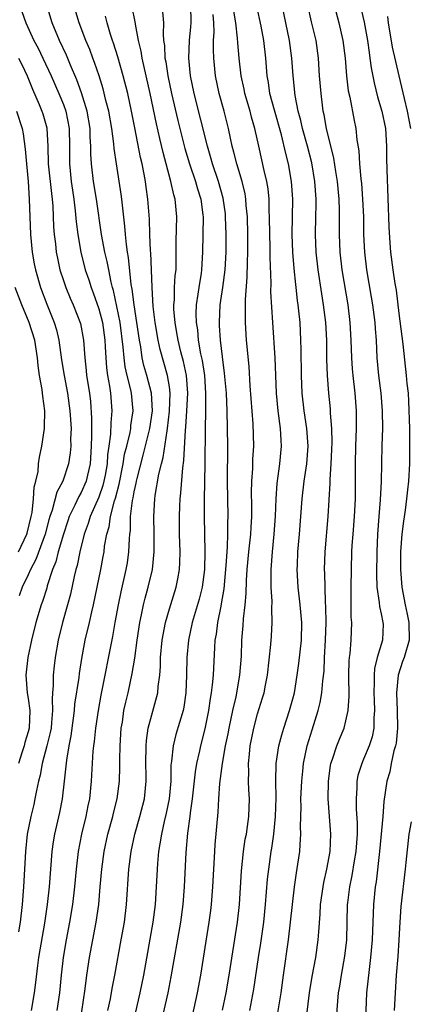
# Model space of a CAD drawing. Units: inches. Extents: x 2664000 to 2667000, y 1551019 to 1554000.
# Drawn here: x 2664232 to 2664276, y 1551566 to 1551677 of the extents above; entities that cross this region are included whole.
import ezdxf

# ---------------------------------------------------------------- set-up
doc = ezdxf.new("R2010")
doc.units = ezdxf.units.IN
doc.header["$MEASUREMENT"] = 0
doc.layers.add('LD26641551_2ft', color=134, linetype='Continuous')

msp = doc.modelspace()

# ---------------------------------------------------------------- linework, layer by layer
at = {"layer": 'LD26641551_2ft'}
for points, elevation in [([(2664233.38, 1551565), (2664233.71, 1551567), (2664233.86, 1551568.14), (2664234.09, 1551570.09), (2664234.22, 1551571), (2664234.87, 1551574.87), (2664235.19, 1551577), (2664235.41, 1551579), (2664235.72, 1551583), (2664235.87, 1551584.13), (2664236.02, 1551585), (2664236.57, 1551587.43), (2664236.89, 1551589), (2664237.13, 1551591), (2664237.31, 1551592.69), (2664237.37, 1551593.37), (2664237.65, 1551595), (2664237.88, 1551596.12), (2664238.15, 1551598.15), (2664238.24, 1551599), (2664238.29, 1551599.71), (2664238.76, 1551602.76), (2664238.8, 1551603.2), (2664239.08, 1551604.92), (2664239.47, 1551607), (2664239.94, 1551609), (2664240.21, 1551610.21), (2664240.41, 1551611), (2664241.23, 1551615), (2664241.51, 1551616.49), (2664241.6, 1551617), (2664241.66, 1551617.66), (2664241.9, 1551619), (2664242.16, 1551619.84), (2664242.32, 1551621), (2664242.78, 1551622.78), (2664242.9, 1551623.1), (2664243.31, 1551624.69), (2664243.78, 1551627), (2664243.93, 1551628.07), (2664244.18, 1551629), (2664244.55, 1551630.55), (2664244.62, 1551631), (2664244.65, 1551631.35), (2664244.91, 1551633), (2664244.7, 1551635), (2664244.63, 1551635.37), (2664244.2, 1551637), (2664243.98, 1551637.98), (2664243.86, 1551639), (2664243.78, 1551640.22), (2664243.42, 1551643), (2664242.66, 1551646.66), (2664242.55, 1551647), (2664242.4, 1551647.6), (2664242.12, 1551649), (2664241.95, 1551649.95), (2664241.7, 1551651), (2664241.32, 1551653), (2664240.75, 1551657), (2664240.41, 1551659), (2664240.17, 1551661), (2664240.11, 1551662.11), (2664240.11, 1551663), (2664240.04, 1551664.04), (2664240.02, 1551665), (2664239.68, 1551667), (2664239.06, 1551669.06), (2664238.53, 1551670.53), (2664237.81, 1551672.19), (2664237.34, 1551673.34), (2664236.56, 1551675), (2664235.73, 1551677), (2664235.1, 1551679)], 9286), ([(2664236.29, 1551565), (2664236.58, 1551567), (2664236.77, 1551569), (2664237, 1551571), (2664237.33, 1551573), (2664237.71, 1551575), (2664238.05, 1551577), (2664238.29, 1551579), (2664238.46, 1551581), (2664238.69, 1551583), (2664239.09, 1551585), (2664239.58, 1551587), (2664239.81, 1551588.19), (2664239.98, 1551589), (2664240.19, 1551591), (2664240.38, 1551594.38), (2664240.44, 1551595), (2664240.52, 1551595.48), (2664240.66, 1551597), (2664240.95, 1551599), (2664241.26, 1551600.74), (2664242.59, 1551607.41), (2664242.86, 1551609), (2664243.22, 1551611), (2664243.53, 1551612.47), (2664244.11, 1551615), (2664244.24, 1551615.76), (2664244.42, 1551617), (2664244.47, 1551618.47), (2664244.52, 1551619), (2664244.59, 1551619.41), (2664244.61, 1551621), (2664244.81, 1551622.81), (2664244.88, 1551623.12), (2664245, 1551623.8), (2664245.22, 1551624.78), (2664245.26, 1551625), (2664245.33, 1551625.33), (2664246.04, 1551627.96), (2664246.78, 1551631), (2664247.07, 1551633), (2664246.98, 1551635), (2664246.46, 1551637), (2664246.12, 1551638.12), (2664245.93, 1551639), (2664245.75, 1551640.25), (2664245.6, 1551641), (2664245.3, 1551643), (2664244.99, 1551645), (2664244.78, 1551646.78), (2664244.68, 1551647.32), (2664244.38, 1551650.38), (2664244.26, 1551651), (2664244.13, 1551651.87), (2664244.02, 1551653), (2664243.95, 1551653.95), (2664243.67, 1551656.33), (2664243.61, 1551657), (2664243.55, 1551657.55), (2664243, 1551661), (2664242.74, 1551662.74), (2664242.71, 1551663.29), (2664242.48, 1551665), (2664242.12, 1551667), (2664241.8, 1551668.2), (2664241.5, 1551669.5), (2664241.03, 1551671), (2664240.52, 1551672.52), (2664240.33, 1551673), (2664239.97, 1551673.97), (2664239.52, 1551675), (2664238.77, 1551677), (2664238.19, 1551679)], 9284), ([(2664248.16, 1551563.84), (2664248.85, 1551567), (2664249.2, 1551568.8), (2664250.28, 1551575), (2664250.56, 1551577), (2664250.71, 1551579), (2664250.89, 1551582.89), (2664251.08, 1551585.08), (2664251.35, 1551587), (2664251.39, 1551587.39), (2664251.63, 1551589), (2664251.95, 1551592.05), (2664252.11, 1551593), (2664252.45, 1551594.45), (2664252.56, 1551595), (2664253.07, 1551596.93), (2664253.48, 1551599), (2664253.65, 1551600.35), (2664253.77, 1551601), (2664253.9, 1551601.9), (2664253.98, 1551603), (2664254.14, 1551606.14), (2664254.2, 1551607), (2664254.33, 1551607.67), (2664254.49, 1551609), (2664254.85, 1551610.85), (2664254.91, 1551611.09), (2664255.2, 1551612.8), (2664255.44, 1551615.44), (2664255.53, 1551617), (2664255.58, 1551617.58), (2664255.63, 1551619), (2664255.64, 1551620.36), (2664255.67, 1551621), (2664255.58, 1551625), (2664255.61, 1551629), (2664255.54, 1551633), (2664255.46, 1551635), (2664255.26, 1551637.26), (2664255, 1551639.12), (2664254.78, 1551641), (2664254.69, 1551642.69), (2664254.66, 1551643), (2664254.76, 1551645), (2664255.06, 1551647), (2664255.32, 1551649), (2664255.42, 1551651), (2664255.42, 1551653), (2664255.37, 1551655), (2664255.34, 1551655.34), (2664255.1, 1551657.1), (2664254.58, 1551659), (2664253.9, 1551661), (2664253.7, 1551661.7), (2664253.3, 1551663), (2664251.8, 1551669), (2664251.4, 1551671), (2664251.19, 1551673), (2664251.27, 1551675), (2664251.44, 1551676.56), (2664251.47, 1551677), (2664251.42, 1551679)], 9276), ([(2664258.11, 1551565), (2664258.58, 1551567.42), (2664259.11, 1551571), (2664259.37, 1551572.63), (2664259.7, 1551575), (2664259.9, 1551577), (2664260.13, 1551579.87), (2664260.25, 1551581), (2664260.52, 1551583), (2664260.59, 1551583.41), (2664260.82, 1551585), (2664261.04, 1551587), (2664261.11, 1551589.1), (2664261.07, 1551591), (2664261.11, 1551593), (2664261.41, 1551595), (2664261.74, 1551596.26), (2664261.96, 1551597), (2664262.62, 1551599), (2664263, 1551600.34), (2664263.17, 1551601), (2664263.49, 1551603), (2664263.67, 1551604.33), (2664263.96, 1551607), (2664263.99, 1551609), (2664263.82, 1551611), (2664263.59, 1551613), (2664263.48, 1551615), (2664263.5, 1551615.5), (2664263.57, 1551617), (2664263.74, 1551619), (2664264.04, 1551623), (2664264.27, 1551625), (2664264.57, 1551627), (2664264.73, 1551629), (2664264.59, 1551631), (2664264.28, 1551633), (2664264.06, 1551635), (2664263.98, 1551637), (2664263.95, 1551639.95), (2664263.91, 1551641), (2664263.8, 1551643), (2664263.68, 1551644.32), (2664263.6, 1551645), (2664263.52, 1551645.52), (2664263.36, 1551647), (2664263.31, 1551647.31), (2664263.12, 1551649.12), (2664262.98, 1551650.98), (2664262.92, 1551653), (2664262.98, 1551657), (2664262.84, 1551659), (2664262.48, 1551661), (2664262.18, 1551662.18), (2664261.69, 1551664.31), (2664260.91, 1551667.09), (2664260.4, 1551669), (2664260.23, 1551670.23), (2664260.08, 1551671), (2664259.92, 1551673), (2664259.69, 1551675), (2664259.39, 1551676.61), (2664258.91, 1551678.91)], 9270), ([(2664261.3, 1551564.7), (2664261.65, 1551567), (2664261.92, 1551569), (2664262.49, 1551573), (2664262.73, 1551575), (2664262.94, 1551577), (2664263.18, 1551579), (2664263.4, 1551580.6), (2664263.57, 1551581.57), (2664263.77, 1551583), (2664263.8, 1551583.8), (2664263.89, 1551585), (2664263.85, 1551585.85), (2664263.92, 1551588.08), (2664263.91, 1551589), (2664264, 1551591), (2664264.13, 1551592.13), (2664264.2, 1551593), (2664264.62, 1551595), (2664265.17, 1551596.83), (2664265.86, 1551599), (2664266.09, 1551599.91), (2664266.27, 1551601), (2664266.38, 1551602.38), (2664266.52, 1551603.48), (2664266.58, 1551605), (2664266.7, 1551607), (2664266.75, 1551609), (2664266.73, 1551610.73), (2664266.68, 1551611.32), (2664266.6, 1551614.6), (2664266.58, 1551615), (2664266.64, 1551617), (2664266.99, 1551621), (2664267.2, 1551624.8), (2664267.2, 1551625.2), (2664267.33, 1551627), (2664267.4, 1551628.6), (2664267.43, 1551629.43), (2664267.4, 1551631), (2664267.27, 1551632.73), (2664267.24, 1551633.24), (2664267.07, 1551635), (2664266.92, 1551637), (2664266.85, 1551638.85), (2664266.83, 1551641), (2664266.73, 1551643), (2664266.48, 1551645), (2664266.26, 1551646.26), (2664265.84, 1551649), (2664265.62, 1551651), (2664265.56, 1551653), (2664265.61, 1551655), (2664265.63, 1551656.37), (2664265.62, 1551657), (2664265.49, 1551659), (2664265.13, 1551661.13), (2664264.66, 1551663), (2664264.1, 1551665), (2664263.91, 1551665.91), (2664263.6, 1551667), (2664263.25, 1551668.75), (2664263.01, 1551671), (2664262.88, 1551673), (2664262.62, 1551675), (2664261.79, 1551679)], 9268), ([(2664264.45, 1551563.55), (2664264.86, 1551567), (2664265.16, 1551568.84), (2664265.59, 1551571), (2664265.87, 1551573), (2664265.92, 1551573.92), (2664266.09, 1551575.91), (2664266.14, 1551577), (2664266.41, 1551579), (2664266.5, 1551579.5), (2664266.85, 1551581), (2664267.23, 1551583), (2664267.3, 1551585), (2664266.99, 1551589), (2664267.01, 1551591), (2664267.24, 1551592.76), (2664267.29, 1551593), (2664267.47, 1551593.47), (2664267.97, 1551595), (2664268.26, 1551595.74), (2664268.79, 1551597), (2664269, 1551597.83), (2664269.25, 1551599), (2664269.37, 1551600.63), (2664269.35, 1551603), (2664269.37, 1551604.63), (2664269.4, 1551605), (2664269.48, 1551605.48), (2664269.58, 1551607), (2664269.68, 1551609), (2664269.61, 1551609.61), (2664269.6, 1551611), (2664269.61, 1551612.39), (2664269.58, 1551613), (2664269.68, 1551617), (2664269.72, 1551617.72), (2664269.81, 1551619), (2664269.98, 1551621), (2664270.07, 1551623), (2664270.07, 1551627), (2664270.12, 1551629), (2664270.2, 1551631), (2664270.19, 1551631.81), (2664270.2, 1551633), (2664270.04, 1551635), (2664269.81, 1551637), (2664269.74, 1551637.74), (2664269.66, 1551639), (2664269.61, 1551641), (2664269.5, 1551643), (2664269.25, 1551645), (2664268.57, 1551649), (2664268.34, 1551651), (2664268.26, 1551653), (2664268.26, 1551655.74), (2664268.22, 1551657), (2664268.04, 1551659), (2664267.85, 1551660.15), (2664267.64, 1551661.64), (2664266.82, 1551665), (2664266.55, 1551666.55), (2664266.44, 1551667), (2664266.34, 1551667.66), (2664266.18, 1551669), (2664266.02, 1551671), (2664265.9, 1551673), (2664265.63, 1551675), (2664265.11, 1551677.11), (2664264.68, 1551679)], 9266), ([(2664267.67, 1551679), (2664268.2, 1551677), (2664268.65, 1551675), (2664268.9, 1551673), (2664269.07, 1551671), (2664269.27, 1551669.27), (2664269.43, 1551668.57), (2664269.92, 1551665.92), (2664270.13, 1551665), (2664270.25, 1551663.75), (2664270.47, 1551662.47), (2664270.54, 1551661), (2664270.69, 1551659.31), (2664270.76, 1551658.76), (2664270.9, 1551657), (2664270.98, 1551655), (2664271.01, 1551653), (2664271.09, 1551651), (2664271.32, 1551649), (2664271.87, 1551645.87), (2664272.01, 1551645), (2664272.27, 1551643), (2664272.31, 1551642.31), (2664272.42, 1551641), (2664272.52, 1551639), (2664272.71, 1551637), (2664272.96, 1551635), (2664273.12, 1551633), (2664273.13, 1551631), (2664273.07, 1551629.07), (2664272.98, 1551624.98), (2664272.9, 1551622.9), (2664272.75, 1551621), (2664272.57, 1551619), (2664272.49, 1551617), (2664272.47, 1551614.47), (2664272.5, 1551613), (2664272.76, 1551611.24), (2664272.8, 1551610.8), (2664273, 1551609.97), (2664273.2, 1551609), (2664273.21, 1551608.79), (2664273.15, 1551607), (2664272.55, 1551605), (2664272.24, 1551603.76), (2664272.19, 1551603), (2664272.21, 1551602.21), (2664272.18, 1551601), (2664272.19, 1551600.19), (2664272.25, 1551599), (2664272.18, 1551598.18), (2664272.17, 1551597), (2664271.98, 1551596.02), (2664271.65, 1551595), (2664271, 1551593.47), (2664270.79, 1551593), (2664270.36, 1551591.64), (2664270.23, 1551591), (2664270.23, 1551590.23), (2664270.15, 1551589), (2664270.17, 1551587.83), (2664270.27, 1551586.27), (2664270.27, 1551585), (2664270.13, 1551583), (2664269.94, 1551581.94), (2664269.69, 1551580.31), (2664269.41, 1551579), (2664269.18, 1551577.18), (2664269.16, 1551577), (2664269.05, 1551573), (2664268.85, 1551571.15), (2664268.46, 1551569), (2664268.27, 1551567.73), (2664268.13, 1551567), (2664268.03, 1551566.03), (2664267.91, 1551564.09)], 9264), ([(2664270.62, 1551679), (2664271.07, 1551677.07), (2664271.44, 1551675), (2664271.62, 1551673.62), (2664271.73, 1551673), (2664271.88, 1551671.88), (2664272.19, 1551670.19), (2664272.59, 1551668.59), (2664273.08, 1551667), (2664273.49, 1551665), (2664273.6, 1551663), (2664273.6, 1551661.6), (2664273.62, 1551660.38), (2664273.87, 1551653.87), (2664273.99, 1551652.01), (2664274.04, 1551651), (2664274.31, 1551649), (2664274.56, 1551647.44), (2664274.69, 1551646.69), (2664275, 1551644.04), (2664275.46, 1551640.54), (2664275.83, 1551637), (2664275.91, 1551636.09), (2664276.04, 1551635), (2664276.11, 1551634.11), (2664276.2, 1551631), (2664276.19, 1551630.19), (2664276.22, 1551629), (2664276.21, 1551627.79), (2664276.19, 1551627), (2664276.09, 1551625), (2664275.97, 1551624.03), (2664275.88, 1551623), (2664275.73, 1551621.73), (2664275.53, 1551620.47), (2664275.35, 1551619), (2664275.19, 1551617), (2664275.19, 1551615), (2664275.33, 1551613), (2664275.7, 1551611), (2664275.95, 1551609.95), (2664276.12, 1551609), (2664276.16, 1551607), (2664275.59, 1551605), (2664275.43, 1551604.57), (2664274.92, 1551603), (2664274.72, 1551601), (2664274.81, 1551599), (2664274.85, 1551597), (2664274.68, 1551595.32), (2664274.62, 1551595), (2664274.45, 1551594.45), (2664274.13, 1551593), (2664273.96, 1551592.04), (2664273.63, 1551591), (2664273.3, 1551588.7), (2664273.17, 1551587), (2664272.82, 1551583), (2664272.43, 1551579.57), (2664272.33, 1551579), (2664272.13, 1551577), (2664271.99, 1551573), (2664271.8, 1551571), (2664271.62, 1551569.62), (2664271.35, 1551567), (2664271.18, 1551563)], 9262), ([(2664232.29, 1551678.29), (2664232.72, 1551677), (2664233.65, 1551675), (2664234.13, 1551674.13), (2664234.67, 1551673), (2664235.61, 1551671), (2664236.49, 1551669), (2664237, 1551667.74), (2664237.26, 1551667), (2664237.65, 1551665), (2664237.68, 1551663), (2664237.67, 1551661), (2664237.88, 1551659), (2664238.01, 1551658.01), (2664238.17, 1551657), (2664238.34, 1551655.66), (2664238.43, 1551654.43), (2664238.61, 1551653), (2664238.96, 1551651), (2664239.47, 1551649), (2664239.86, 1551647.86), (2664240.12, 1551647), (2664240.37, 1551646.37), (2664241, 1551644.57), (2664241.41, 1551643), (2664241.69, 1551641), (2664241.74, 1551640.26), (2664241.78, 1551639), (2664241.87, 1551637.87), (2664241.99, 1551637), (2664242.22, 1551635.78), (2664242.34, 1551635), (2664242.49, 1551633), (2664242.35, 1551631.65), (2664242.33, 1551630.33), (2664242.15, 1551629), (2664242, 1551628), (2664241.95, 1551627), (2664241.71, 1551625.71), (2664241.58, 1551625), (2664241.47, 1551624.53), (2664241, 1551623.2), (2664240.01, 1551621), (2664239.79, 1551620.21), (2664239.34, 1551619), (2664238.85, 1551617), (2664238.54, 1551615.46), (2664238.4, 1551615), (2664238.21, 1551614.21), (2664237.79, 1551612.21), (2664237.47, 1551611), (2664236.88, 1551609), (2664236.38, 1551607), (2664236.06, 1551605), (2664235.94, 1551604.06), (2664235.83, 1551603), (2664235.83, 1551601.83), (2664235.75, 1551601), (2664235.7, 1551600.3), (2664235.76, 1551599), (2664235.66, 1551597.66), (2664235.59, 1551597), (2664235.5, 1551596.5), (2664235.12, 1551595), (2664234.57, 1551593), (2664234.34, 1551591.66), (2664234.17, 1551591), (2664233.94, 1551589.94), (2664233.77, 1551589), (2664233.64, 1551588.36), (2664233.3, 1551587), (2664232.9, 1551585), (2664232.68, 1551583), (2664232.48, 1551579), (2664232.32, 1551577), (2664232.08, 1551575), (2664231.92, 1551573.92)], 9288), ([(2664238.52, 1551561), (2664239.45, 1551567.45), (2664239.65, 1551569), (2664239.95, 1551571), (2664240.7, 1551575), (2664240.99, 1551577), (2664241.17, 1551579), (2664241.33, 1551581), (2664241.6, 1551583), (2664242.04, 1551585), (2664242.58, 1551587), (2664242.65, 1551587.35), (2664243.07, 1551589), (2664243.33, 1551591), (2664243.39, 1551592.61), (2664243.4, 1551593.4), (2664243.44, 1551595), (2664243.55, 1551597), (2664243.67, 1551597.67), (2664243.85, 1551599), (2664244.06, 1551599.94), (2664244.32, 1551601), (2664244.79, 1551603.21), (2664245.07, 1551604.93), (2664245.35, 1551607), (2664245.66, 1551609), (2664245.85, 1551609.85), (2664246.07, 1551611), (2664246.25, 1551611.75), (2664246.59, 1551613), (2664247.08, 1551615), (2664247.29, 1551617), (2664247.28, 1551619), (2664247.23, 1551621), (2664247.34, 1551623), (2664247.39, 1551623.39), (2664247.81, 1551625.81), (2664248.1, 1551627), (2664248.3, 1551627.7), (2664248.73, 1551630.73), (2664248.79, 1551631), (2664249.03, 1551632.97), (2664249.1, 1551635), (2664249, 1551635.72), (2664248.79, 1551637), (2664247.94, 1551639.94), (2664247.71, 1551641), (2664247.37, 1551643), (2664247.16, 1551644.84), (2664247.03, 1551647), (2664246.97, 1551649), (2664246.9, 1551650.9), (2664246.87, 1551651.13), (2664246.79, 1551653), (2664246.74, 1551654.74), (2664246.57, 1551657), (2664246.37, 1551658.37), (2664246.3, 1551659), (2664246.16, 1551659.84), (2664245.93, 1551661), (2664245.74, 1551661.74), (2664245.08, 1551665.08), (2664244.72, 1551667), (2664244.29, 1551669), (2664243.78, 1551671), (2664243.16, 1551673.16), (2664242.68, 1551674.68), (2664242.56, 1551675), (2664242.33, 1551675.67), (2664241.94, 1551677), (2664241.75, 1551677.75)], 9282), ([(2664242.04, 1551565), (2664242.31, 1551566.31), (2664242.51, 1551567.49), (2664242.81, 1551569), (2664243.55, 1551573), (2664243.91, 1551575), (2664244.14, 1551577), (2664244.41, 1551581), (2664244.66, 1551583), (2664245.09, 1551585), (2664245.66, 1551587), (2664246.17, 1551589), (2664246.37, 1551591), (2664246.37, 1551591.63), (2664246.33, 1551593), (2664246.35, 1551595), (2664246.39, 1551595.61), (2664246.61, 1551597), (2664247, 1551598.51), (2664247.69, 1551601), (2664247.74, 1551601.74), (2664247.92, 1551603), (2664247.99, 1551604.01), (2664248, 1551605), (2664248.17, 1551607), (2664248.56, 1551609), (2664249, 1551610.55), (2664249.77, 1551613), (2664249.94, 1551613.94), (2664250.16, 1551615), (2664250.2, 1551615.8), (2664250.21, 1551617), (2664250.14, 1551619), (2664250.13, 1551621), (2664250.18, 1551622.18), (2664250.22, 1551623), (2664250.31, 1551623.69), (2664250.52, 1551626.52), (2664250.65, 1551627.35), (2664250.82, 1551630.82), (2664250.86, 1551631.14), (2664250.98, 1551633), (2664251.08, 1551635), (2664250.93, 1551637), (2664250.59, 1551638.59), (2664250.29, 1551639.7), (2664249.98, 1551641), (2664249.85, 1551641.85), (2664249.64, 1551643), (2664249.52, 1551644.48), (2664249.51, 1551645), (2664249.57, 1551645.57), (2664249.59, 1551647), (2664249.66, 1551648.34), (2664249.75, 1551649), (2664249.77, 1551649.77), (2664249.77, 1551652.23), (2664249.86, 1551655), (2664249.67, 1551657), (2664249.5, 1551657.5), (2664249.17, 1551659), (2664248.29, 1551662.29), (2664247.9, 1551663.9), (2664247.53, 1551665.53), (2664246.83, 1551669), (2664245.91, 1551673), (2664245.79, 1551673.79), (2664245.49, 1551675), (2664245.16, 1551676.84), (2664245.12, 1551677.12), (2664244.79, 1551678.79)], 9280), ([(2664248.23, 1551678.23), (2664248.34, 1551677), (2664248.29, 1551675.71), (2664248.35, 1551675), (2664248.44, 1551674.44), (2664248.49, 1551673), (2664248.58, 1551672.58), (2664248.82, 1551671), (2664249.23, 1551669), (2664249.94, 1551665.94), (2664250.75, 1551662.75), (2664251.27, 1551661), (2664251.95, 1551659), (2664252.19, 1551658.19), (2664252.56, 1551657), (2664252.79, 1551655.21), (2664252.81, 1551655), (2664252.75, 1551651), (2664252.65, 1551649), (2664252.59, 1551648.59), (2664252.32, 1551647), (2664252.24, 1551646.24), (2664252.04, 1551645), (2664252, 1551644), (2664252.03, 1551643), (2664252.17, 1551642.17), (2664252.27, 1551641), (2664252.54, 1551639.46), (2664252.71, 1551638.71), (2664252.96, 1551637), (2664253.1, 1551635), (2664253.08, 1551632.92), (2664253.04, 1551631), (2664253.03, 1551627), (2664252.95, 1551622.95), (2664252.95, 1551621), (2664252.97, 1551619), (2664253.02, 1551617.02), (2664252.99, 1551615), (2664252.72, 1551613), (2664252.37, 1551611.63), (2664251.59, 1551609), (2664251.15, 1551607), (2664250.96, 1551605), (2664250.93, 1551603), (2664250.85, 1551601), (2664250.63, 1551599.37), (2664250.55, 1551599), (2664249.73, 1551596.27), (2664249.41, 1551595), (2664249.25, 1551593.25), (2664249.18, 1551592.82), (2664249.16, 1551591), (2664248.98, 1551589), (2664248.64, 1551587.36), (2664248.4, 1551586.4), (2664248.09, 1551585), (2664247.9, 1551583.9), (2664247.77, 1551583), (2664247.64, 1551581.64), (2664247.5, 1551579), (2664247.37, 1551577), (2664247.12, 1551575), (2664246.07, 1551569), (2664245.66, 1551567), (2664245.16, 1551564.84)], 9278), ([(2664251.61, 1551564.39), (2664252.18, 1551567), (2664252.56, 1551569), (2664253.15, 1551572.85), (2664253.5, 1551575), (2664253.68, 1551576.32), (2664253.77, 1551577), (2664253.93, 1551579), (2664254.02, 1551581), (2664254.14, 1551583), (2664254.2, 1551583.8), (2664254.53, 1551587.47), (2664254.61, 1551589), (2664254.72, 1551590.72), (2664255.01, 1551593.01), (2664255.37, 1551595), (2664255.65, 1551596.35), (2664255.76, 1551597), (2664256.18, 1551599), (2664256.55, 1551600.55), (2664257, 1551603), (2664257.16, 1551605.16), (2664257.21, 1551607), (2664257.35, 1551608.65), (2664257.4, 1551609.4), (2664257.58, 1551611), (2664257.71, 1551612.29), (2664257.74, 1551613.74), (2664257.83, 1551615), (2664258, 1551617), (2664258.21, 1551619), (2664258.25, 1551619.75), (2664258.33, 1551621), (2664258.34, 1551622.34), (2664258.32, 1551623.68), (2664258.35, 1551625), (2664258.45, 1551626.45), (2664258.47, 1551627.53), (2664258.56, 1551629), (2664258.49, 1551631.51), (2664258.16, 1551635.84), (2664258.03, 1551638.03), (2664257.74, 1551641), (2664257.61, 1551643), (2664257.64, 1551644.36), (2664257.63, 1551645.63), (2664257.83, 1551648.17), (2664257.86, 1551649.86), (2664257.9, 1551651), (2664257.89, 1551653), (2664257.84, 1551655), (2664257.71, 1551656.29), (2664257.68, 1551657), (2664257.59, 1551657.59), (2664257.25, 1551659), (2664256.64, 1551661), (2664256.32, 1551662.32), (2664256.11, 1551663), (2664255.93, 1551663.93), (2664255.69, 1551665), (2664255.19, 1551667), (2664254.64, 1551669), (2664254.22, 1551671), (2664254.02, 1551673), (2664253.98, 1551673.98), (2664254.01, 1551675), (2664254.07, 1551675.93), (2664254.03, 1551677), (2664253.95, 1551677.95)], 9274), ([(2664255, 1551565.03), (2664255.43, 1551567), (2664255.77, 1551569), (2664256.72, 1551575), (2664256.94, 1551577), (2664257.17, 1551580.83), (2664257.39, 1551583), (2664257.6, 1551584.4), (2664257.72, 1551585), (2664257.85, 1551585.85), (2664258, 1551587), (2664258.07, 1551589), (2664258, 1551590), (2664257.97, 1551591), (2664258, 1551592), (2664257.97, 1551593), (2664258.06, 1551594.06), (2664258.17, 1551595), (2664258.58, 1551597), (2664259, 1551598.63), (2664259.56, 1551600.43), (2664259.73, 1551601), (2664259.89, 1551601.89), (2664260.12, 1551603), (2664260.5, 1551606.5), (2664260.57, 1551607.43), (2664260.65, 1551609), (2664260.6, 1551610.6), (2664260.63, 1551611.37), (2664260.53, 1551613), (2664260.52, 1551614.52), (2664260.53, 1551615), (2664260.68, 1551617), (2664260.89, 1551619), (2664261.03, 1551621.03), (2664261.1, 1551623), (2664261.23, 1551624.77), (2664261.53, 1551627), (2664261.72, 1551629), (2664261.67, 1551629.66), (2664261.59, 1551631), (2664261.31, 1551633), (2664261.13, 1551635), (2664260.99, 1551638.99), (2664260.71, 1551643), (2664260.51, 1551646.51), (2664260.52, 1551647.48), (2664260.41, 1551650.41), (2664260.41, 1551651.59), (2664260.37, 1551653), (2664260.35, 1551655), (2664260.32, 1551655.68), (2664260.31, 1551657), (2664260.19, 1551658.19), (2664260.06, 1551659), (2664259.74, 1551660.26), (2664259.12, 1551663), (2664258.7, 1551665), (2664258.32, 1551666.32), (2664258.15, 1551667), (2664257.54, 1551669), (2664257.46, 1551669.46), (2664257.12, 1551671), (2664256.91, 1551673), (2664256.74, 1551674.74), (2664256.72, 1551675.28), (2664256.51, 1551677), (2664256.31, 1551678.31)], 9272), ([(2664273.71, 1551677.71), (2664273.79, 1551677), (2664274.26, 1551674.26), (2664274.98, 1551670.98), (2664275.59, 1551668.41), (2664275.95, 1551667), (2664276.32, 1551665)], 9260), ([(2664231.91, 1551673), (2664232.27, 1551672.27), (2664232.87, 1551671), (2664233.49, 1551669.49), (2664234.25, 1551667.75), (2664234.56, 1551667), (2664234.67, 1551666.67), (2664235.1, 1551665.1), (2664235.12, 1551665), (2664235.22, 1551663), (2664235.27, 1551661), (2664235.63, 1551657.63), (2664235.72, 1551657), (2664235.78, 1551656.22), (2664235.88, 1551653.88), (2664235.94, 1551653), (2664236.08, 1551651.92), (2664236.17, 1551651), (2664236.31, 1551650.31), (2664236.6, 1551649), (2664237, 1551647.76), (2664237.26, 1551647), (2664237.77, 1551645.77), (2664238.1, 1551645), (2664238.91, 1551642.91), (2664239.28, 1551641), (2664239.41, 1551639), (2664239.57, 1551637.57), (2664239.61, 1551637), (2664239.93, 1551635), (2664240.05, 1551634.05), (2664240.17, 1551632.17), (2664240.16, 1551631), (2664240.17, 1551630.17), (2664240.15, 1551629), (2664240.02, 1551627), (2664239.71, 1551625.71), (2664239.56, 1551625), (2664239, 1551623.74), (2664238.73, 1551623.27), (2664238.3, 1551622.3), (2664237.66, 1551621), (2664237.49, 1551620.51), (2664236.99, 1551618.99), (2664236.4, 1551617), (2664236.12, 1551615.88), (2664235.75, 1551615), (2664235.16, 1551613.16), (2664235.1, 1551612.9), (2664234.63, 1551611.37), (2664234.48, 1551611), (2664233.85, 1551609), (2664233.36, 1551607), (2664232.97, 1551605), (2664232.73, 1551603), (2664232.89, 1551601), (2664233, 1551600.35), (2664233.2, 1551599), (2664233.12, 1551597), (2664233, 1551596.58), (2664232.62, 1551595.38), (2664232.53, 1551595), (2664232.32, 1551594.32), (2664231.89, 1551593)], 9290), ([(2664231.67, 1551667), (2664232.31, 1551665), (2664232.43, 1551664.43), (2664232.67, 1551662.67), (2664232.8, 1551661), (2664232.99, 1551659.01), (2664233.13, 1551657), (2664233.18, 1551655), (2664233.27, 1551653), (2664233.46, 1551651), (2664233.68, 1551649.68), (2664233.81, 1551649), (2664234.39, 1551647), (2664235.11, 1551645.11), (2664235.95, 1551643), (2664236.19, 1551642.19), (2664236.49, 1551641), (2664236.79, 1551638.79), (2664237.07, 1551637), (2664237.45, 1551635), (2664237.73, 1551633), (2664237.86, 1551631), (2664237.81, 1551629.81), (2664237.83, 1551629), (2664237.76, 1551628.24), (2664237.57, 1551627), (2664236.92, 1551625), (2664236.24, 1551623.76), (2664235.73, 1551621.73), (2664235.46, 1551621), (2664235.35, 1551620.65), (2664234.92, 1551619), (2664233.86, 1551616.14), (2664233.25, 1551615), (2664233, 1551614.41), (2664232.33, 1551613), (2664231.97, 1551612.03)], 9292), ([(2664231.89, 1551617), (2664232.85, 1551619), (2664232.89, 1551619.11), (2664233.35, 1551621), (2664233.45, 1551621.45), (2664233.62, 1551623), (2664233.68, 1551624.32), (2664233.88, 1551625), (2664234.12, 1551626.12), (2664234.18, 1551627), (2664234.27, 1551627.73), (2664234.53, 1551629), (2664234.83, 1551631), (2664234.85, 1551631.15), (2664234.88, 1551633), (2664234.66, 1551634.66), (2664234.63, 1551635), (2664234.57, 1551635.43), (2664234.29, 1551637), (2664234.13, 1551638.14), (2664234.05, 1551639), (2664233.74, 1551641), (2664233.13, 1551643), (2664232.28, 1551645), (2664231.51, 1551647)], 9294), ([(2664276.39, 1551586.39), (2664276.12, 1551585), (2664275.78, 1551581.78), (2664275.73, 1551581), (2664275.21, 1551576.79), (2664275.1, 1551575), (2664275, 1551573), (2664274.88, 1551571.12), (2664274.71, 1551569), (2664274.57, 1551567), (2664274.46, 1551565)], 9260)]:
    msp.add_lwpolyline(points, dxfattribs=dict(at, elevation=elevation))

doc.saveas('drawing.dxf')
